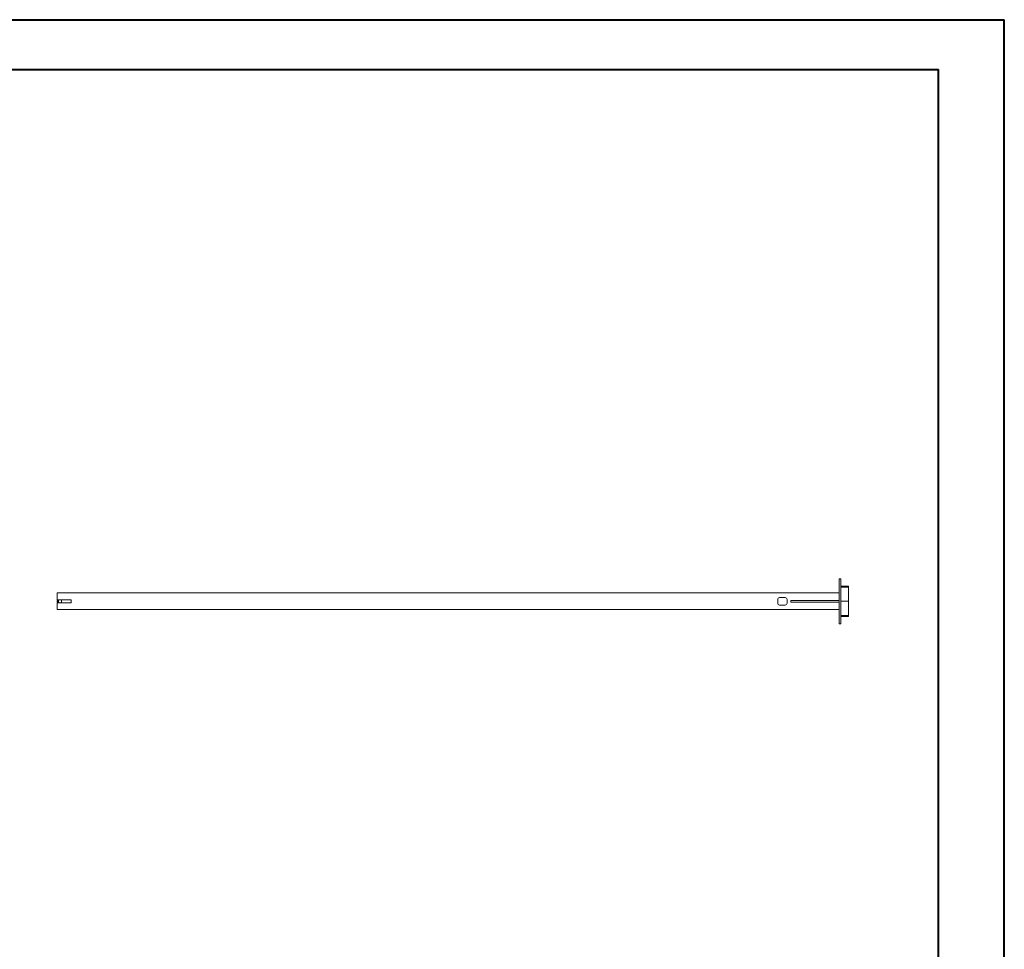
# Model space of a CAD drawing. Units: millimetres. Extents: x 0 to 4201, y 0 to 5940.
# Drawn here: x 2101 to 4201, y 3956 to 5940 of the extents above; entities that cross this region are included whole.
import ezdxf

# ---------------------------------------------------------------- set-up
doc = ezdxf.new("R2010")
doc.units = ezdxf.units.MM
doc.header["$LTSCALE"] = 20

msp = doc.modelspace()

# ---------------------------------------------------------------- linework, layer by layer
at = {"color": 7, "linetype": 'Continuous', "lineweight": 40}
for p, q in [((0.2847, 5940.3414), (4200.2847, 5940.3414)), ((4200.2847, 0.3414), (4200.2847, 5940.3414)), ((4200.9373, 5834.3414), (4200.9373, 5934.3414)), ((300.2847, 5834.3414), (4060.2847, 5834.3414)), ((4060.2847, 102.3414), (4060.2847, 5834.3414))]:
    msp.add_line(p, q, dxfattribs=at)
at = {"color": 7, "linetype": 'Continuous', "lineweight": 0}
for p, q in [((3848.5042, 4747.084), (3852.5042, 4747.084)), ((3848.5042, 4737.084), (3848.5042, 4747.084)), ((3852.5042, 4747.084), (3852.5042, 4737.084)), ((3848.5042, 4661.084), (3848.5042, 4737.084)), ((3852.5042, 4661.084), (3852.5042, 4737.084)), ((3868.5042, 4731.7523), (3852.5042, 4731.7523)), ((3852.5042, 4729.4896), (3868.5042, 4729.4896)), ((3868.5042, 4729.4896), (3868.5042, 4731.7523)), ((3868.5042, 4729.4896), (3868.5042, 4699.084)), ((3848.5042, 4716.864), (2180.5042, 4716.864)), ((2180.5042, 4702.084), (2180.5042, 4716.864)), ((3721.5114, 4707.084), (3721.6231, 4707.084)), ((3733.6158, 4707.084), (3721.6231, 4707.084)), ((2210.1042, 4702.084), (2180.5042, 4702.084)), ((2180.5042, 4681.304), (2180.5042, 4696.084)), ((2180.5042, 4696.084), (2210.1042, 4696.084)), ((2210.1042, 4696.084), (2210.1042, 4702.084)), ((3717.5139, 4703.084), (3717.5139, 4700.884)), ((3717.5139, 4700.884), (3717.5139, 4697.284)), ((3717.5139, 4697.284), (3717.5139, 4695.084)), ((3717.6255, 4703.084), (3717.6255, 4695.084)), ((3721.6231, 4691.084), (3721.5114, 4691.084)), ((3721.6231, 4691.084), (3733.6158, 4691.084)), ((3737.6134, 4695.084), (3737.6134, 4703.084)), ((3745.4642, 4697.484), (3745.4642, 4700.684)), ((3745.4642, 4700.684), (3748.9257, 4700.684)), ((3748.9257, 4697.484), (3745.4642, 4697.484)), ((3748.9257, 4700.684), (3848.0504, 4700.684)), ((3748.9257, 4697.484), (3848.0504, 4697.484)), ((3848.0504, 4700.684), (3848.5042, 4700.684)), ((3848.5042, 4697.484), (3848.0504, 4697.484)), ((3852.5042, 4699.084), (3868.5042, 4699.084)), ((3868.5042, 4699.084), (3868.5042, 4668.8198)), ((2180.5042, 4681.304), (3848.5042, 4681.304)), ((3852.5042, 4668.8198), (3868.5042, 4668.8198)), ((3868.5042, 4666.5571), (3852.5042, 4666.5571)), ((3852.5042, 4666.4157), (3868.5042, 4666.4157)), ((3868.5042, 4668.8198), (3868.5042, 4666.5571)), ((3868.5042, 4666.5571), (3868.5042, 4666.4157)), ((3848.5042, 4651.084), (3848.5042, 4661.084)), ((3852.5042, 4651.084), (3848.5042, 4651.084)), ((3852.5042, 4661.084), (3852.5042, 4651.084))]:
    msp.add_line(p, q, dxfattribs=at)
for centre, radius, start, end in [((3721.5126, 4703.0852), 3.9988, 90.0174622, 180.0174515), ((3721.6243, 4703.0852), 3.9988, 90.0174622, 180.0174515), ((3733.6146, 4703.0852), 3.9988, 359.9825485, 89.9825378), ((2198.5042, 4699.084), 16.36, 169.4336474, 190.5663526), ((2198.5042, 4699.084), 14.76, 168.2728062, 191.7271938), ((1846.5912, 4699.084), 343.5171, 359.4996188, 0.5003812), ((1866.5752, 4699.084), 343.5171, 359.4996188, 0.5003812), ((3721.5126, 4695.0828), 3.9988, 179.9825485, 269.9825378), ((3721.6243, 4695.0828), 3.9988, 179.9825485, 269.9825378), ((3733.6146, 4695.0828), 3.9988, 270.0174622, 0.0174515)]:
    msp.add_arc(centre, radius, start, end, dxfattribs=at)
for points, knots in [([(2181.0024, 4696.084), (2180.9107, 4696.6701), (2180.7068, 4697.9728), (2180.6956, 4700.0152), (2180.8948, 4701.4093), (2180.9911, 4702.084)], [0, 0, 0, 0, 0.296783983, 0.659659243, 1, 1, 1, 1]), ([(2182.2251, 4696.084), (2182.1258, 4696.6692), (2181.895, 4698.0302), (2181.8971, 4700.0789), (2182.1125, 4701.4707), (2182.2075, 4702.084)], [0, 0, 0, 0, 0.2967464455, 0.6901184207, 1, 1, 1, 1])]:
    msp.add_open_spline(points, degree=3, knots=knots, dxfattribs=at)

doc.saveas('drawing.dxf')
